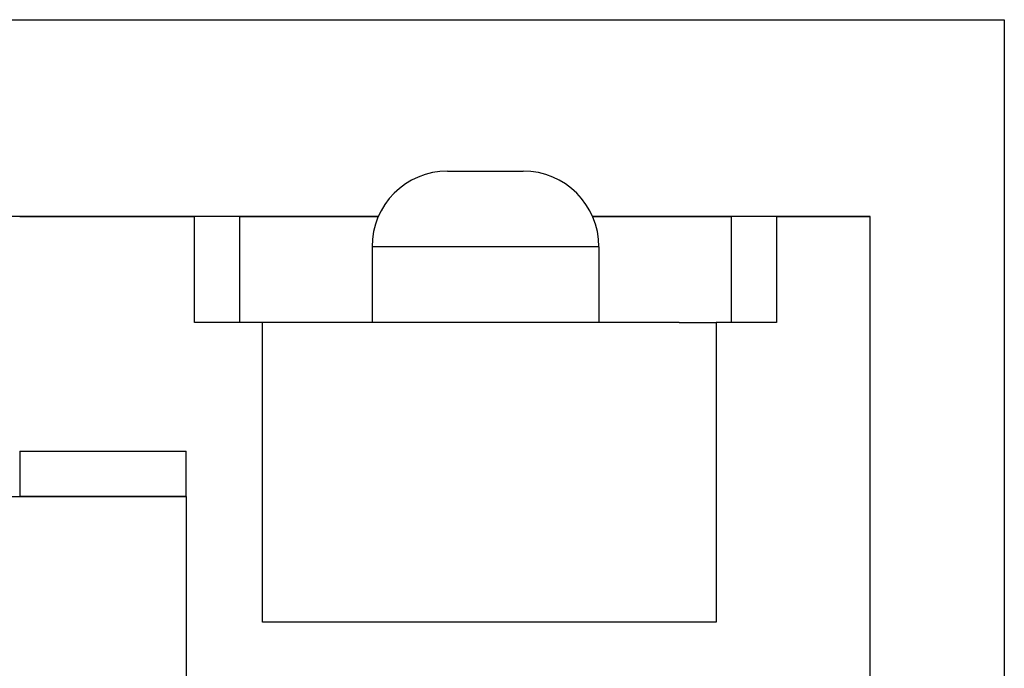
# Model space of a CAD drawing. Extents: x -645 to 629, y -634 to 1242.
# Drawn here: x -222 to -216, y -136 to -131 of the extents above; entities that cross this region are included whole.
import ezdxf

# ---------------------------------------------------------------- set-up
doc = ezdxf.new("R2010")
doc.units = 0
doc.header["$LTSCALE"] = 7
doc.layers.add('KONDUCTOR', color=7, linetype='CONTINUOUS')

msp = doc.modelspace()

# ---------------------------------------------------------------- linework, layer by layer
at = {"layer": 'KONDUCTOR', "color": 7, "linetype": 'CONTINUOUS'}
for p, q in [((-219.5666, -132.3296), (-219.0666, -132.3296)), ((-220.0249, -132.6296), (-228.8683, -132.6296)), ((-222.3966, -132.6296), (-221.2416, -132.6296)), ((-220.9416, -132.6296), (-221.2416, -132.6296)), ((-221.2416, -133.3296), (-221.2416, -132.6296)), ((-220.9416, -132.6296), (-220.0249, -132.6296)), ((-220.9416, -133.3296), (-220.9416, -132.6296)), ((-218.6083, -132.6296), (-217.6916, -132.6296)), ((-217.3916, -132.6296), (-217.6916, -132.6296)), ((-217.6916, -132.6296), (-217.6916, -133.3296)), ((-217.3916, -132.6296), (-216.7716, -132.6296)), ((-217.3916, -132.6296), (-217.3916, -133.3296)), ((-216.7716, -145.3796), (-216.7716, -132.6296)), ((-218.5666, -132.8296), (-220.0666, -132.8296)), ((-220.0666, -132.8296), (-220.0666, -133.3296)), ((-218.5666, -132.8296), (-218.5666, -133.3296)), ((-220.7916, -133.3296), (-221.2416, -133.3296)), ((-218.0366, -133.3296), (-220.8866, -133.3296)), ((-220.7916, -135.3096), (-220.7916, -133.3296)), ((-218.0366, -133.3296), (-217.7916, -133.3296)), ((-217.3916, -133.3296), (-217.7916, -133.3296)), ((-217.7916, -133.3296), (-217.7916, -135.3096)), ((-222.3966, -134.1796), (-222.3966, -134.4796)), ((-222.3966, -134.1796), (-221.2966, -134.1796)), ((-221.2966, -134.4796), (-221.2966, -134.1796)), ((-221.2966, -134.4796), (-222.3966, -134.4796)), ((-217.7916, -135.3096), (-220.7916, -135.3096))]:
    msp.add_line(p, q, dxfattribs=at)
at = {"layer": 'KONDUCTOR', "color": 7, "linetype": 'CONTINUOUS', "flags": 128}
for points in [[(-215.8856, -146.1296), (-232.9856, -146.1296), (-232.9856, -131.3296), (-215.8856, -131.3296)], [(-221.2966, -138.5196), (-227.5466, -138.5196), (-227.5466, -134.4796), (-221.2966, -134.4796)]]:
    msp.add_lwpolyline(points, close=True, dxfattribs=at)
msp.add_lwpolyline([(-230.2849, -132.6296), (-232.0716, -132.6296), (-232.0716, -145.3796), (-216.7716, -145.3796), (-216.7716, -132.6296), (-218.6083, -132.6296)], dxfattribs=at)
at = {"layer": 'KONDUCTOR', "color": 7, "linetype": 'CONTINUOUS'}
for centre, start, end in [((-219.5666, -132.8296), 90, 180), ((-219.0666, -132.8296), 360, 90)]:
    msp.add_arc(centre, 0.5, start, end, dxfattribs=at)

doc.saveas('drawing.dxf')
